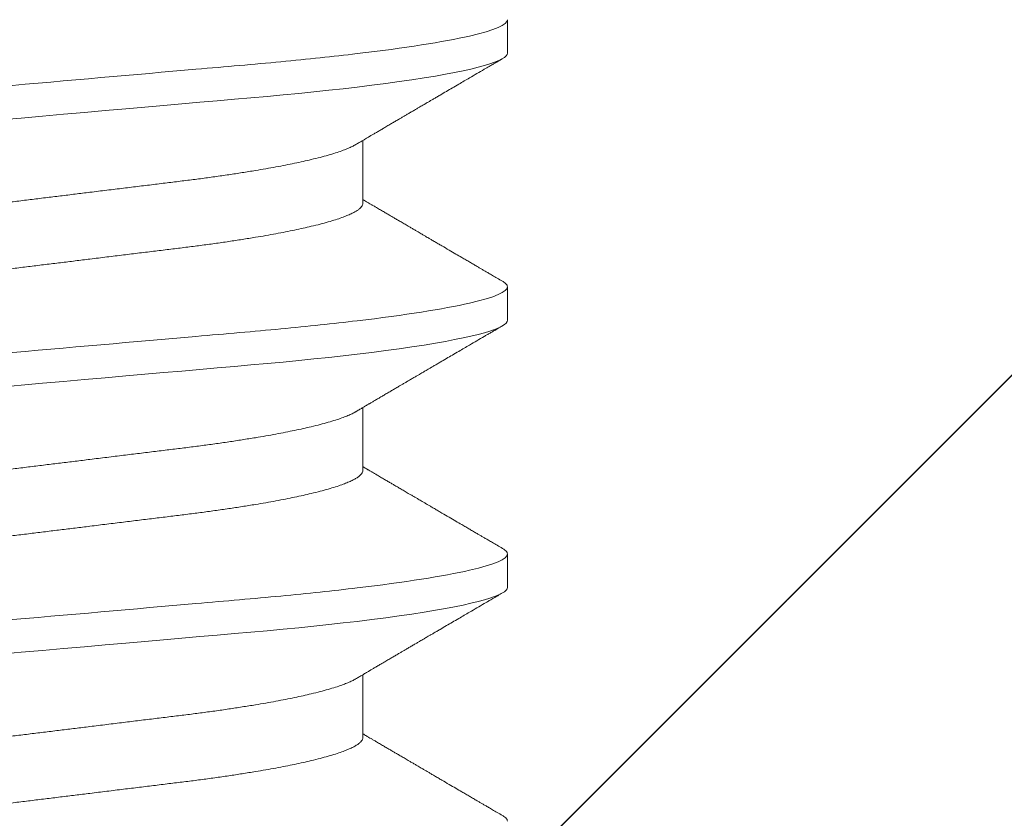
# Model space of a CAD drawing. Units: inches. Extents: x -1105 to 1533, y -331 to 837.
# Drawn here: x 1175 to 1175, y 615 to 615 of the extents above; entities that cross this region are included whole.
import ezdxf

# ---------------------------------------------------------------- set-up
doc = ezdxf.new("R2010")
doc.units = ezdxf.units.IN
doc.header["$LTSCALE"] = 0.5
doc.header["$MEASUREMENT"] = 0
doc.linetypes.add('SLD-Solid', pattern=[0])
doc.layers.add('CRL_ALUMINUM', color=4, linetype='Continuous')
doc.layers.add('CRL_EXTRUSION', color=6, linetype='Continuous')

# ---------------------------------------------------------------- blocks, each defined once
blk = doc.blocks.new('*U37')
at = {"color": 7, "linetype": 'SLD-Solid', "lineweight": 15}
for p, q in [((0.391, -0.06794), (0.40278, -0.06794)), ((0.441, -0.06794), (0.45278, -0.06794)), ((0.491, -0.06794), (0.50278, -0.06794)), ((0.41912, -0.095), (0.42537, -0.095)), ((0.46912, -0.095), (0.47537, -0.095)), ((0.51912, -0.095), (0.52537, -0.095))]:
    blk.add_line(p, q, dxfattribs=at)
at = {"color": 7, "linetype": 'SLD-Solid', "lineweight": 15, "flags": 128}
for points in [[(0.39308, 0.09406), (0.3933, 0.09442), (0.39359, 0.09475), (0.39386, 0.09494), (0.39412, 0.095), (0.39441, 0.09493), (0.39471, 0.0947), (0.39501, 0.09432), (0.39533, 0.09379), (0.39565, 0.09309), (0.39597, 0.09224), (0.39629, 0.09128), (0.3966, 0.09019), (0.39693, 0.08894), (0.39725, 0.08756), (0.39758, 0.08604), (0.39791, 0.08437), (0.39824, 0.08258), (0.39857, 0.08066), (0.3989, 0.07861), (0.39922, 0.07644), (0.39954, 0.07419), (0.39986, 0.07185), (0.40018, 0.0694), (0.40049, 0.06687), (0.40081, 0.06403), (0.40114, 0.06111), (0.40145, 0.05811), (0.40176, 0.05504), (0.40206, 0.0519), (0.40235, 0.04871), (0.40262, 0.04566), (0.4029, 0.04252), (0.40318, 0.03929), (0.40347, 0.03597), (0.40377, 0.03258), (0.40407, 0.02912), (0.40438, 0.02559), (0.40469, 0.02201), (0.40501, 0.01837), (0.40534, 0.0147), (0.40566, 0.01105), (0.40598, 0.00738), (0.4063, 0.00369), (0.40662, 0), (0.40697, -0.00399), (0.40732, -0.00797), (0.40767, -0.01193), (0.40802, -0.01585), (0.40836, -0.01974), (0.40869, -0.02357), (0.40901, -0.02713), (0.40931, -0.03063), (0.40961, -0.03407), (0.40991, -0.03742), (0.4102, -0.0407), (0.41048, -0.0439), (0.41075, -0.047), (0.41102, -0.05003), (0.41129, -0.05301), (0.41158, -0.05595), (0.41187, -0.05878), (0.41216, -0.06155), (0.41246, -0.06425), (0.41276, -0.06687), (0.4131, -0.0696), (0.41344, -0.07223), (0.41378, -0.07474), (0.41413, -0.07713), (0.41448, -0.07939), (0.41483, -0.08151), (0.41516, -0.08338), (0.41549, -0.08511), (0.41581, -0.08672), (0.41614, -0.08818), (0.41646, -0.0895), (0.41678, -0.09068), (0.4171, -0.09172), (0.41741, -0.09261), (0.41772, -0.09336), (0.41802, -0.09396), (0.4183, -0.09442), (0.41859, -0.09475), (0.41886, -0.09494), (0.41912, -0.095), (0.41912, -0.095)], [(0.44308, 0.09406), (0.4433, 0.09442), (0.44359, 0.09475), (0.44386, 0.09494), (0.44412, 0.095), (0.44441, 0.09493), (0.44471, 0.0947), (0.44501, 0.09432), (0.44533, 0.09379), (0.44565, 0.09309), (0.44597, 0.09224), (0.44629, 0.09128), (0.4466, 0.09019), (0.44693, 0.08894), (0.44725, 0.08756), (0.44758, 0.08604), (0.44791, 0.08437), (0.44824, 0.08258), (0.44857, 0.08066), (0.4489, 0.07861), (0.44922, 0.07644), (0.44954, 0.07419), (0.44986, 0.07185), (0.45018, 0.0694), (0.45049, 0.06687), (0.45081, 0.06403), (0.45114, 0.06111), (0.45145, 0.05811), (0.45176, 0.05504), (0.45206, 0.0519), (0.45235, 0.04871), (0.45262, 0.04566), (0.4529, 0.04252), (0.45318, 0.03929), (0.45347, 0.03597), (0.45377, 0.03258), (0.45407, 0.02912), (0.45438, 0.02559), (0.45469, 0.02201), (0.45501, 0.01837), (0.45534, 0.0147), (0.45566, 0.01105), (0.45598, 0.00738), (0.4563, 0.00369), (0.45662, 0), (0.45697, -0.00399), (0.45732, -0.00797), (0.45767, -0.01193), (0.45802, -0.01585), (0.45836, -0.01974), (0.45869, -0.02357), (0.45901, -0.02713), (0.45931, -0.03063), (0.45961, -0.03407), (0.45991, -0.03742), (0.4602, -0.0407), (0.46048, -0.0439), (0.46075, -0.047), (0.46102, -0.05003), (0.46129, -0.05301), (0.46158, -0.05595), (0.46187, -0.05878), (0.46216, -0.06155), (0.46246, -0.06425), (0.46276, -0.06687), (0.4631, -0.0696), (0.46344, -0.07223), (0.46378, -0.07474), (0.46413, -0.07713), (0.46448, -0.07939), (0.46483, -0.08151), (0.46516, -0.08338), (0.46549, -0.08511), (0.46581, -0.08672), (0.46614, -0.08818), (0.46646, -0.0895), (0.46678, -0.09068), (0.4671, -0.09172), (0.46741, -0.09261), (0.46772, -0.09336), (0.46802, -0.09396), (0.4683, -0.09442), (0.46859, -0.09475), (0.46886, -0.09494), (0.46912, -0.095), (0.46912, -0.095)], [(0.49308, 0.09406), (0.4933, 0.09442), (0.49359, 0.09475), (0.49386, 0.09494), (0.49412, 0.095), (0.49441, 0.09493), (0.49471, 0.0947), (0.49501, 0.09432), (0.49533, 0.09379), (0.49565, 0.09309), (0.49597, 0.09224), (0.49629, 0.09128), (0.4966, 0.09019), (0.49693, 0.08894), (0.49725, 0.08756), (0.49758, 0.08604), (0.49791, 0.08437), (0.49824, 0.08258), (0.49857, 0.08066), (0.4989, 0.07861), (0.49922, 0.07644), (0.49954, 0.07419), (0.49986, 0.07185), (0.50018, 0.0694), (0.50049, 0.06687), (0.50081, 0.06403), (0.50114, 0.06111), (0.50145, 0.05811), (0.50176, 0.05504), (0.50206, 0.0519), (0.50235, 0.04871), (0.50262, 0.04566), (0.5029, 0.04252), (0.50318, 0.03929), (0.50347, 0.03597), (0.50377, 0.03258), (0.50407, 0.02912), (0.50438, 0.02559), (0.50469, 0.02201), (0.50501, 0.01837), (0.50534, 0.0147), (0.50566, 0.01105), (0.50598, 0.00738), (0.5063, 0.00369), (0.50662, 0), (0.50697, -0.00399), (0.50732, -0.00797), (0.50767, -0.01193), (0.50802, -0.01585), (0.50836, -0.01974), (0.50869, -0.02357), (0.50901, -0.02713), (0.50931, -0.03063), (0.50961, -0.03407), (0.50991, -0.03742), (0.5102, -0.0407), (0.51048, -0.0439), (0.51075, -0.047), (0.51102, -0.05003), (0.51129, -0.05301), (0.51158, -0.05595), (0.51187, -0.05878), (0.51216, -0.06155), (0.51246, -0.06425), (0.51276, -0.06687), (0.5131, -0.0696), (0.51344, -0.07223), (0.51378, -0.07474), (0.51413, -0.07713), (0.51448, -0.07939), (0.51483, -0.08151), (0.51516, -0.08338), (0.51549, -0.08511), (0.51581, -0.08672), (0.51614, -0.08818), (0.51646, -0.0895), (0.51678, -0.09068), (0.5171, -0.09172), (0.51741, -0.09261), (0.51772, -0.09336), (0.51802, -0.09396), (0.5183, -0.09442), (0.51859, -0.09475), (0.51886, -0.09494), (0.51912, -0.095), (0.51912, -0.095)]]:
    blk.add_lwpolyline(points, dxfattribs=at)
at = {"color": 7, "linetype": 'SLD-Solid', "lineweight": 15}
for points, knots in [([(0.40038, 0.095), (0.40128, 0.095), (0.40233, 0.09269), (0.40453, 0.08306), (0.40568, 0.07575), (0.40726, 0.06243), (0.40777, 0.05761), (0.40872, 0.04756), (0.40916, 0.04234), (0.41065, 0.02542), (0.41176, 0.01273), (0.41399, -0.01273), (0.4151, -0.02542), (0.41659, -0.04234), (0.41703, -0.04756), (0.41798, -0.05761), (0.41849, -0.06243), (0.42007, -0.07575), (0.42122, -0.08306), (0.42342, -0.09269), (0.42447, -0.095), (0.42537, -0.095)], [0, 0, 0, 0, 0.125, 0.125, 0.25, 0.25, 0.3125, 0.3125, 0.375, 0.375, 0.5, 0.5, 0.625, 0.625, 0.6875, 0.6875, 0.75, 0.75, 0.875, 0.875, 1, 1, 1, 1]), ([(0.45038, 0.095), (0.45128, 0.095), (0.45233, 0.09269), (0.45453, 0.08306), (0.45568, 0.07575), (0.45726, 0.06243), (0.45777, 0.05761), (0.45872, 0.04756), (0.45916, 0.04234), (0.46065, 0.02542), (0.46176, 0.01273), (0.46399, -0.01273), (0.4651, -0.02542), (0.46659, -0.04234), (0.46703, -0.04756), (0.46798, -0.05761), (0.46849, -0.06243), (0.47007, -0.07575), (0.47122, -0.08306), (0.47342, -0.09269), (0.47447, -0.095), (0.47537, -0.095)], [0, 0, 0, 0, 0.125, 0.125, 0.25, 0.25, 0.3125, 0.3125, 0.375, 0.375, 0.5, 0.5, 0.625, 0.625, 0.6875, 0.6875, 0.75, 0.75, 0.875, 0.875, 1, 1, 1, 1]), ([(0.50038, 0.095), (0.50128, 0.095), (0.50233, 0.09269), (0.50453, 0.08306), (0.50568, 0.07575), (0.50726, 0.06243), (0.50777, 0.05761), (0.50872, 0.04756), (0.50916, 0.04234), (0.51065, 0.02542), (0.51176, 0.01273), (0.51399, -0.01273), (0.5151, -0.02542), (0.51659, -0.04234), (0.51703, -0.04756), (0.51798, -0.05761), (0.51849, -0.06243), (0.52007, -0.07575), (0.52122, -0.08306), (0.52342, -0.09269), (0.52447, -0.095), (0.52537, -0.095)], [0, 0, 0, 0, 0.125, 0.125, 0.25, 0.25, 0.3125, 0.3125, 0.375, 0.375, 0.5, 0.5, 0.625, 0.625, 0.6875, 0.6875, 0.75, 0.75, 0.875, 0.875, 1, 1, 1, 1]), ([(0.36751, 0.06659), (0.36762, 0.06639), (0.36786, 0.06596), (0.36824, 0.06511), (0.36864, 0.06409), (0.36904, 0.0629), (0.36944, 0.0616), (0.36982, 0.06021), (0.37019, 0.05876), (0.37056, 0.0572), (0.37092, 0.05552), (0.37129, 0.05374), (0.37165, 0.05186), (0.37201, 0.04989), (0.37238, 0.04774), (0.37275, 0.0454), (0.37314, 0.04288), (0.37351, 0.04027), (0.37388, 0.03759), (0.37422, 0.03487), (0.37456, 0.0321), (0.37491, 0.02926), (0.37527, 0.02632), (0.37563, 0.02341), (0.37598, 0.02053), (0.37633, 0.01771), (0.37668, 0.01484), (0.37704, 0.01192), (0.3774, 0.00897), (0.37776, 0.006), (0.37813, 0.003), (0.37849, 0.00005), (0.37885, -0.00285), (0.3792, -0.0057), (0.37955, -0.00853), (0.37989, -0.01134), (0.38023, -0.01412), (0.38059, -0.01702), (0.38096, -0.02003), (0.38134, -0.02314), (0.38171, -0.02617), (0.38207, -0.02913), (0.38243, -0.03201), (0.38277, -0.03483), (0.38312, -0.03757), (0.38348, -0.04025), (0.38386, -0.04286), (0.38425, -0.0454), (0.38462, -0.04771), (0.38497, -0.04979), (0.38531, -0.05167), (0.38566, -0.05347), (0.386, -0.05517), (0.38635, -0.05679), (0.38672, -0.0584), (0.38711, -0.05997), (0.38753, -0.06148), (0.38793, -0.06283), (0.38832, -0.06399), (0.3887, -0.06496), (0.38905, -0.06577), (0.38939, -0.06644), (0.38973, -0.067), (0.39006, -0.06742), (0.39038, -0.06772), (0.3907, -0.0679), (0.3909, -0.06793), (0.391, -0.06794)], [0, 0, 0, 0, 0.014617, 0.031166, 0.047812, 0.064537, 0.081319, 0.096334, 0.111364, 0.126393, 0.141406, 0.156388, 0.171324, 0.1862, 0.201002, 0.217772, 0.234407, 0.25089, 0.267203, 0.283329, 0.299063, 0.314967, 0.331044, 0.347281, 0.361899, 0.376618, 0.391424, 0.406304, 0.421244, 0.436228, 0.451242, 0.466272, 0.480555, 0.494825, 0.509069, 0.523274, 0.537429, 0.55152, 0.568029, 0.584415, 0.600659, 0.616746, 0.632981, 0.649039, 0.665198, 0.681545, 0.698064, 0.714735, 0.731542, 0.745606, 0.759738, 0.773925, 0.788156, 0.802418, 0.816697, 0.833532, 0.850352, 0.867136, 0.883864, 0.898736, 0.913532, 0.928239, 0.942844, 0.957334, 0.971698, 0.985923, 1, 1, 1, 1]), ([(0.3785, 0.06794), (0.37861, 0.06792), (0.37885, 0.06789), (0.37921, 0.06765), (0.37958, 0.06726), (0.37996, 0.06671), (0.38035, 0.06599), (0.38074, 0.06512), (0.38114, 0.06409), (0.38154, 0.0629), (0.38194, 0.0616), (0.38232, 0.06021), (0.38269, 0.05876), (0.38306, 0.0572), (0.38342, 0.05552), (0.38379, 0.05374), (0.38415, 0.05186), (0.38451, 0.04989), (0.38488, 0.04774), (0.38525, 0.0454), (0.38564, 0.04288), (0.38601, 0.04027), (0.38638, 0.03759), (0.38672, 0.03487), (0.38706, 0.0321), (0.38741, 0.02926), (0.38777, 0.02632), (0.38813, 0.02341), (0.38848, 0.02053), (0.38883, 0.01771), (0.38918, 0.01484), (0.38954, 0.01192), (0.3899, 0.00897), (0.39026, 0.006), (0.39063, 0.003), (0.39099, 0.00005), (0.39135, -0.00285), (0.3917, -0.0057), (0.39205, -0.00853), (0.39239, -0.01134), (0.39273, -0.01412), (0.39309, -0.01702), (0.39346, -0.02003), (0.39384, -0.02314), (0.39421, -0.02617), (0.39457, -0.02913), (0.39493, -0.03201), (0.39527, -0.03483), (0.39562, -0.03757), (0.39598, -0.04025), (0.39636, -0.04286), (0.39675, -0.0454), (0.39712, -0.04771), (0.39747, -0.04979), (0.39781, -0.05167), (0.39816, -0.05347), (0.3985, -0.05517), (0.39885, -0.05679), (0.39922, -0.0584), (0.39961, -0.05997), (0.40003, -0.06148), (0.40043, -0.06283), (0.40082, -0.06399), (0.4012, -0.06496), (0.40155, -0.06576), (0.40181, -0.0663), (0.40196, -0.06653), (0.40199, -0.06659)], [0, 0, 0, 0, 0.016065, 0.03232, 0.048752, 0.065341, 0.082071, 0.09862, 0.115267, 0.131992, 0.148774, 0.16379, 0.17882, 0.193849, 0.208862, 0.223844, 0.23878, 0.253656, 0.268457, 0.285227, 0.301863, 0.318346, 0.334659, 0.350785, 0.36652, 0.382423, 0.398501, 0.414738, 0.429356, 0.444075, 0.458881, 0.473761, 0.4887, 0.503685, 0.518699, 0.533729, 0.548012, 0.562282, 0.576526, 0.590731, 0.604886, 0.618977, 0.635486, 0.651872, 0.668117, 0.684204, 0.700439, 0.716497, 0.732656, 0.749004, 0.765522, 0.782193, 0.799, 0.813064, 0.827196, 0.841384, 0.855615, 0.869877, 0.884156, 0.900991, 0.917811, 0.934595, 0.951323, 0.966195, 0.980991, 0.995698, 1, 1, 1, 1]), ([(0.41751, 0.06659), (0.41762, 0.06639), (0.41786, 0.06596), (0.41824, 0.06511), (0.41864, 0.06409), (0.41904, 0.0629), (0.41944, 0.0616), (0.41982, 0.06021), (0.42019, 0.05876), (0.42056, 0.0572), (0.42092, 0.05552), (0.42129, 0.05374), (0.42165, 0.05186), (0.42201, 0.04989), (0.42238, 0.04774), (0.42275, 0.0454), (0.42314, 0.04288), (0.42351, 0.04027), (0.42388, 0.03759), (0.42422, 0.03487), (0.42456, 0.0321), (0.42491, 0.02926), (0.42527, 0.02632), (0.42563, 0.02341), (0.42598, 0.02053), (0.42633, 0.01771), (0.42668, 0.01484), (0.42704, 0.01192), (0.4274, 0.00897), (0.42776, 0.006), (0.42813, 0.003), (0.42849, 0.00005), (0.42885, -0.00285), (0.4292, -0.0057), (0.42955, -0.00853), (0.42989, -0.01134), (0.43023, -0.01412), (0.43059, -0.01702), (0.43096, -0.02003), (0.43134, -0.02314), (0.43171, -0.02617), (0.43207, -0.02913), (0.43243, -0.03201), (0.43277, -0.03483), (0.43312, -0.03757), (0.43348, -0.04025), (0.43386, -0.04286), (0.43425, -0.0454), (0.43462, -0.04771), (0.43497, -0.04979), (0.43531, -0.05167), (0.43566, -0.05347), (0.436, -0.05517), (0.43635, -0.05679), (0.43672, -0.0584), (0.43711, -0.05997), (0.43753, -0.06148), (0.43793, -0.06283), (0.43832, -0.06399), (0.4387, -0.06496), (0.43905, -0.06577), (0.43939, -0.06644), (0.43973, -0.067), (0.44006, -0.06742), (0.44038, -0.06772), (0.4407, -0.0679), (0.4409, -0.06793), (0.441, -0.06794)], [0, 0, 0, 0, 0.014617, 0.031166, 0.047812, 0.064537, 0.081319, 0.096334, 0.111364, 0.126393, 0.141406, 0.156388, 0.171324, 0.1862, 0.201002, 0.217772, 0.234407, 0.25089, 0.267203, 0.283329, 0.299063, 0.314967, 0.331044, 0.347281, 0.361899, 0.376618, 0.391424, 0.406304, 0.421244, 0.436228, 0.451242, 0.466272, 0.480555, 0.494825, 0.509069, 0.523274, 0.537429, 0.55152, 0.568029, 0.584415, 0.600659, 0.616746, 0.632981, 0.649039, 0.665198, 0.681545, 0.698064, 0.714735, 0.731542, 0.745606, 0.759738, 0.773925, 0.788156, 0.802418, 0.816697, 0.833532, 0.850352, 0.867136, 0.883864, 0.898736, 0.913532, 0.928239, 0.942844, 0.957334, 0.971698, 0.985923, 1, 1, 1, 1]), ([(0.4285, 0.06794), (0.42861, 0.06792), (0.42885, 0.06789), (0.42921, 0.06765), (0.42958, 0.06726), (0.42996, 0.06671), (0.43035, 0.06599), (0.43074, 0.06512), (0.43114, 0.06409), (0.43154, 0.0629), (0.43194, 0.0616), (0.43232, 0.06021), (0.43269, 0.05876), (0.43306, 0.0572), (0.43342, 0.05552), (0.43379, 0.05374), (0.43415, 0.05186), (0.43451, 0.04989), (0.43488, 0.04774), (0.43525, 0.0454), (0.43564, 0.04288), (0.43601, 0.04027), (0.43638, 0.03759), (0.43672, 0.03487), (0.43706, 0.0321), (0.43741, 0.02926), (0.43777, 0.02632), (0.43813, 0.02341), (0.43848, 0.02053), (0.43883, 0.01771), (0.43918, 0.01484), (0.43954, 0.01192), (0.4399, 0.00897), (0.44026, 0.006), (0.44063, 0.003), (0.44099, 0.00005), (0.44135, -0.00285), (0.4417, -0.0057), (0.44205, -0.00853), (0.44239, -0.01134), (0.44273, -0.01412), (0.44309, -0.01702), (0.44346, -0.02003), (0.44384, -0.02314), (0.44421, -0.02617), (0.44457, -0.02913), (0.44493, -0.03201), (0.44527, -0.03483), (0.44562, -0.03757), (0.44598, -0.04025), (0.44636, -0.04286), (0.44675, -0.0454), (0.44712, -0.04771), (0.44747, -0.04979), (0.44781, -0.05167), (0.44816, -0.05347), (0.4485, -0.05517), (0.44885, -0.05679), (0.44922, -0.0584), (0.44961, -0.05997), (0.45003, -0.06148), (0.45043, -0.06283), (0.45082, -0.06399), (0.4512, -0.06496), (0.45155, -0.06576), (0.45181, -0.0663), (0.45196, -0.06653), (0.45199, -0.06659)], [0, 0, 0, 0, 0.016065, 0.03232, 0.048752, 0.065341, 0.082071, 0.09862, 0.115267, 0.131992, 0.148774, 0.16379, 0.17882, 0.193849, 0.208862, 0.223844, 0.23878, 0.253656, 0.268457, 0.285227, 0.301863, 0.318346, 0.334659, 0.350785, 0.36652, 0.382423, 0.398501, 0.414738, 0.429356, 0.444075, 0.458881, 0.473761, 0.4887, 0.503685, 0.518699, 0.533729, 0.548012, 0.562282, 0.576526, 0.590731, 0.604886, 0.618977, 0.635486, 0.651872, 0.668117, 0.684204, 0.700439, 0.716497, 0.732656, 0.749004, 0.765522, 0.782193, 0.799, 0.813064, 0.827196, 0.841384, 0.855615, 0.869877, 0.884156, 0.900991, 0.917811, 0.934595, 0.951323, 0.966195, 0.980991, 0.995698, 1, 1, 1, 1]), ([(0.46751, 0.06659), (0.46762, 0.06639), (0.46786, 0.06596), (0.46824, 0.06511), (0.46864, 0.06409), (0.46904, 0.0629), (0.46944, 0.0616), (0.46982, 0.06021), (0.47019, 0.05876), (0.47056, 0.0572), (0.47092, 0.05552), (0.47129, 0.05374), (0.47165, 0.05186), (0.47201, 0.04989), (0.47238, 0.04774), (0.47275, 0.0454), (0.47314, 0.04288), (0.47351, 0.04027), (0.47388, 0.03759), (0.47422, 0.03487), (0.47456, 0.0321), (0.47491, 0.02926), (0.47527, 0.02632), (0.47563, 0.02341), (0.47598, 0.02053), (0.47633, 0.01771), (0.47668, 0.01484), (0.47704, 0.01192), (0.4774, 0.00897), (0.47776, 0.006), (0.47813, 0.003), (0.47849, 0.00005), (0.47885, -0.00285), (0.4792, -0.0057), (0.47955, -0.00853), (0.47989, -0.01134), (0.48023, -0.01412), (0.48059, -0.01702), (0.48096, -0.02003), (0.48134, -0.02314), (0.48171, -0.02617), (0.48207, -0.02913), (0.48243, -0.03201), (0.48277, -0.03483), (0.48312, -0.03757), (0.48348, -0.04025), (0.48386, -0.04286), (0.48425, -0.0454), (0.48462, -0.04771), (0.48497, -0.04979), (0.48531, -0.05167), (0.48566, -0.05347), (0.486, -0.05517), (0.48635, -0.05679), (0.48672, -0.0584), (0.48711, -0.05997), (0.48753, -0.06148), (0.48793, -0.06283), (0.48832, -0.06399), (0.4887, -0.06496), (0.48905, -0.06577), (0.48939, -0.06644), (0.48973, -0.067), (0.49006, -0.06742), (0.49038, -0.06772), (0.4907, -0.0679), (0.4909, -0.06793), (0.491, -0.06794)], [0, 0, 0, 0, 0.014617, 0.031166, 0.047812, 0.064537, 0.081319, 0.096334, 0.111364, 0.126393, 0.141406, 0.156388, 0.171324, 0.1862, 0.201002, 0.217772, 0.234407, 0.25089, 0.267203, 0.283329, 0.299063, 0.314967, 0.331044, 0.347281, 0.361899, 0.376618, 0.391424, 0.406304, 0.421244, 0.436228, 0.451242, 0.466272, 0.480555, 0.494825, 0.509069, 0.523274, 0.537429, 0.55152, 0.568029, 0.584415, 0.600659, 0.616746, 0.632981, 0.649039, 0.665198, 0.681545, 0.698064, 0.714735, 0.731542, 0.745606, 0.759738, 0.773925, 0.788156, 0.802418, 0.816697, 0.833532, 0.850352, 0.867136, 0.883864, 0.898736, 0.913532, 0.928239, 0.942844, 0.957334, 0.971698, 0.985923, 1, 1, 1, 1]), ([(0.4785, 0.06794), (0.47861, 0.06792), (0.47885, 0.06789), (0.47921, 0.06765), (0.47958, 0.06726), (0.47996, 0.06671), (0.48035, 0.06599), (0.48074, 0.06512), (0.48114, 0.06409), (0.48154, 0.0629), (0.48194, 0.0616), (0.48232, 0.06021), (0.48269, 0.05876), (0.48306, 0.0572), (0.48342, 0.05552), (0.48379, 0.05374), (0.48415, 0.05186), (0.48451, 0.04989), (0.48488, 0.04774), (0.48525, 0.0454), (0.48564, 0.04288), (0.48601, 0.04027), (0.48638, 0.03759), (0.48672, 0.03487), (0.48706, 0.0321), (0.48741, 0.02926), (0.48777, 0.02632), (0.48813, 0.02341), (0.48848, 0.02053), (0.48883, 0.01771), (0.48918, 0.01484), (0.48954, 0.01192), (0.4899, 0.00897), (0.49026, 0.006), (0.49063, 0.003), (0.49099, 0.00005), (0.49135, -0.00285), (0.4917, -0.0057), (0.49205, -0.00853), (0.49239, -0.01134), (0.49273, -0.01412), (0.49309, -0.01702), (0.49346, -0.02003), (0.49384, -0.02314), (0.49421, -0.02617), (0.49457, -0.02913), (0.49493, -0.03201), (0.49527, -0.03483), (0.49562, -0.03757), (0.49598, -0.04025), (0.49636, -0.04286), (0.49675, -0.0454), (0.49712, -0.04771), (0.49747, -0.04979), (0.49781, -0.05167), (0.49816, -0.05347), (0.4985, -0.05517), (0.49885, -0.05679), (0.49922, -0.0584), (0.49961, -0.05997), (0.50003, -0.06148), (0.50043, -0.06283), (0.50082, -0.06399), (0.5012, -0.06496), (0.50155, -0.06576), (0.50181, -0.0663), (0.50196, -0.06653), (0.50199, -0.06659)], [0, 0, 0, 0, 0.016065, 0.03232, 0.048752, 0.065341, 0.082071, 0.09862, 0.115267, 0.131992, 0.148774, 0.16379, 0.17882, 0.193849, 0.208862, 0.223844, 0.23878, 0.253656, 0.268457, 0.285227, 0.301863, 0.318346, 0.334659, 0.350785, 0.36652, 0.382423, 0.398501, 0.414738, 0.429356, 0.444075, 0.458881, 0.473761, 0.4887, 0.503685, 0.518699, 0.533729, 0.548012, 0.562282, 0.576526, 0.590731, 0.604886, 0.618977, 0.635486, 0.651872, 0.668117, 0.684204, 0.700439, 0.716497, 0.732656, 0.749004, 0.765522, 0.782193, 0.799, 0.813064, 0.827196, 0.841384, 0.855615, 0.869877, 0.884156, 0.900991, 0.917811, 0.934595, 0.951323, 0.966195, 0.980991, 0.995698, 1, 1, 1, 1]), ([(0.51751, 0.06659), (0.51762, 0.06639), (0.51786, 0.06596), (0.51824, 0.06511), (0.51864, 0.06409), (0.51904, 0.0629), (0.51944, 0.0616), (0.51982, 0.06021), (0.52019, 0.05876), (0.52056, 0.0572), (0.52092, 0.05552), (0.52129, 0.05374), (0.52165, 0.05186), (0.52201, 0.04989), (0.52238, 0.04774), (0.52275, 0.0454), (0.52314, 0.04288), (0.52351, 0.04027), (0.52388, 0.03759), (0.52422, 0.03487), (0.52456, 0.0321), (0.52491, 0.02926), (0.52527, 0.02632), (0.52563, 0.02341), (0.52598, 0.02053), (0.52633, 0.01771), (0.52668, 0.01484), (0.52704, 0.01192), (0.5274, 0.00897), (0.52776, 0.006), (0.52813, 0.003), (0.52849, 0.00005), (0.52885, -0.00285), (0.5292, -0.0057), (0.52955, -0.00853), (0.52989, -0.01134), (0.53023, -0.01412), (0.53059, -0.01702), (0.53096, -0.02003), (0.53134, -0.02314), (0.53171, -0.02617), (0.53207, -0.02913), (0.53243, -0.03201), (0.53277, -0.03483), (0.53312, -0.03757), (0.53348, -0.04025), (0.53386, -0.04286), (0.53425, -0.0454), (0.53462, -0.04771), (0.53497, -0.04979), (0.53531, -0.05167), (0.53566, -0.05347), (0.536, -0.05517), (0.53635, -0.05679), (0.53672, -0.0584), (0.53711, -0.05997), (0.53753, -0.06148), (0.53793, -0.06283), (0.53832, -0.06399), (0.5387, -0.06496), (0.53905, -0.06577), (0.53939, -0.06644), (0.53973, -0.067), (0.54006, -0.06742), (0.54038, -0.06772), (0.5407, -0.0679), (0.5409, -0.06793), (0.541, -0.06794)], [0, 0, 0, 0, 0.014617, 0.031166, 0.047812, 0.064537, 0.081319, 0.096334, 0.111364, 0.126393, 0.141406, 0.156388, 0.171324, 0.1862, 0.201002, 0.217772, 0.234407, 0.25089, 0.267203, 0.283329, 0.299063, 0.314967, 0.331044, 0.347281, 0.361899, 0.376618, 0.391424, 0.406304, 0.421244, 0.436228, 0.451242, 0.466272, 0.480555, 0.494825, 0.509069, 0.523274, 0.537429, 0.55152, 0.568029, 0.584415, 0.600659, 0.616746, 0.632981, 0.649039, 0.665198, 0.681545, 0.698064, 0.714735, 0.731542, 0.745606, 0.759738, 0.773925, 0.788156, 0.802418, 0.816697, 0.833532, 0.850352, 0.867136, 0.883864, 0.898736, 0.913532, 0.928239, 0.942844, 0.957334, 0.971698, 0.985923, 1, 1, 1, 1]), ([(0.37642, -0.09407), (0.37662, -0.09374), (0.37698, -0.09311), (0.37749, -0.09224), (0.37792, -0.0915), (0.37828, -0.09088), (0.3786, -0.09034), (0.37889, -0.08984), (0.37922, -0.08927), (0.37959, -0.08864), (0.38001, -0.08793), (0.38043, -0.0872), (0.38094, -0.08633), (0.38154, -0.0853), (0.38227, -0.08405), (0.38291, -0.08295), (0.38345, -0.08203), (0.38384, -0.08137), (0.3842, -0.08076), (0.3845, -0.08025), (0.38473, -0.07984), (0.38491, -0.07954), (0.38506, -0.07928), (0.38523, -0.079), (0.38543, -0.07866), (0.38567, -0.07824), (0.38596, -0.07776), (0.38627, -0.07722), (0.38665, -0.07657), (0.38707, -0.07586), (0.3875, -0.07511), (0.3879, -0.07444), (0.38826, -0.07382), (0.38861, -0.07323), (0.38896, -0.07262), (0.38935, -0.07196), (0.38977, -0.07125), (0.39017, -0.07058), (0.39052, -0.06998), (0.3908, -0.0695), (0.391, -0.06915), (0.39117, -0.06887), (0.39133, -0.0686), (0.39152, -0.06828), (0.39165, -0.06805), (0.39172, -0.06794)], [0, 0, 0, 0, 0.038354, 0.071699, 0.100038, 0.123372, 0.142638, 0.161682, 0.180924, 0.2077, 0.234848, 0.262366, 0.291172, 0.333846, 0.38142, 0.43389, 0.460323, 0.48701, 0.510336, 0.529883, 0.545652, 0.556656, 0.565092, 0.575359, 0.588455, 0.60438, 0.623132, 0.644583, 0.66601, 0.697424, 0.726081, 0.751984, 0.775158, 0.796424, 0.819739, 0.8451, 0.872506, 0.901365, 0.922822, 0.94108, 0.956141, 0.963085, 0.973244, 0.987138, 1, 1, 1, 1]), ([(0.40199, -0.0666), (0.40212, -0.06682), (0.40236, -0.06722), (0.40269, -0.06778), (0.40296, -0.06824), (0.40317, -0.0686), (0.40333, -0.06887), (0.40345, -0.06908), (0.40356, -0.06926), (0.40368, -0.06947), (0.40381, -0.06969), (0.40396, -0.06994), (0.40418, -0.07031), (0.40448, -0.07082), (0.40484, -0.07145), (0.40524, -0.07212), (0.40564, -0.0728), (0.40604, -0.07348), (0.40643, -0.07414), (0.40678, -0.07474), (0.40711, -0.07531), (0.40742, -0.07584), (0.40776, -0.07641), (0.40811, -0.07701), (0.40845, -0.0776), (0.40877, -0.07815), (0.40904, -0.0786), (0.40925, -0.07897), (0.40942, -0.07926), (0.40958, -0.07953), (0.40976, -0.07983), (0.40998, -0.0802), (0.41024, -0.08065), (0.41055, -0.08118), (0.4109, -0.08178), (0.41137, -0.08259), (0.41194, -0.08356), (0.41262, -0.08472), (0.41327, -0.08583), (0.41389, -0.0869), (0.41456, -0.08804), (0.41529, -0.08929), (0.41592, -0.09038), (0.4164, -0.09119), (0.41674, -0.09177), (0.41713, -0.09245), (0.41759, -0.09323), (0.41791, -0.09378), (0.41808, -0.09407)], [0, 0, 0, 0, 0.023866, 0.044184, 0.060953, 0.07403, 0.08364, 0.090206, 0.096875, 0.104286, 0.112439, 0.121334, 0.130971, 0.153572, 0.177167, 0.199317, 0.226716, 0.251516, 0.274214, 0.298894, 0.316951, 0.336293, 0.356919, 0.378831, 0.401634, 0.421954, 0.438132, 0.451416, 0.461804, 0.470131, 0.480931, 0.494386, 0.510799, 0.53017, 0.552496, 0.575697, 0.618794, 0.658605, 0.701713, 0.740158, 0.775242, 0.826576, 0.876514, 0.894097, 0.915236, 0.939933, 0.968187, 1, 1, 1, 1]), ([(0.42642, -0.09407), (0.42662, -0.09374), (0.42698, -0.09311), (0.42749, -0.09224), (0.42792, -0.0915), (0.42828, -0.09088), (0.4286, -0.09034), (0.42889, -0.08984), (0.42922, -0.08927), (0.42959, -0.08864), (0.43001, -0.08793), (0.43043, -0.0872), (0.43094, -0.08633), (0.43154, -0.0853), (0.43227, -0.08405), (0.43291, -0.08295), (0.43345, -0.08203), (0.43384, -0.08137), (0.4342, -0.08076), (0.4345, -0.08025), (0.43473, -0.07984), (0.43491, -0.07954), (0.43506, -0.07928), (0.43523, -0.079), (0.43543, -0.07866), (0.43567, -0.07824), (0.43596, -0.07776), (0.43627, -0.07722), (0.43665, -0.07657), (0.43707, -0.07586), (0.4375, -0.07511), (0.4379, -0.07444), (0.43826, -0.07382), (0.43861, -0.07323), (0.43896, -0.07262), (0.43935, -0.07196), (0.43977, -0.07125), (0.44017, -0.07058), (0.44052, -0.06998), (0.4408, -0.0695), (0.441, -0.06915), (0.44117, -0.06887), (0.44133, -0.0686), (0.44152, -0.06828), (0.44165, -0.06805), (0.44172, -0.06794)], [0, 0, 0, 0, 0.038354, 0.071699, 0.100038, 0.123372, 0.142638, 0.161682, 0.180924, 0.2077, 0.234848, 0.262366, 0.291172, 0.333846, 0.38142, 0.43389, 0.460323, 0.48701, 0.510336, 0.529883, 0.545652, 0.556656, 0.565092, 0.575359, 0.588455, 0.60438, 0.623132, 0.644583, 0.66601, 0.697424, 0.726081, 0.751984, 0.775158, 0.796424, 0.819739, 0.8451, 0.872506, 0.901365, 0.922822, 0.94108, 0.956141, 0.963085, 0.973244, 0.987138, 1, 1, 1, 1]), ([(0.45199, -0.0666), (0.45212, -0.06682), (0.45236, -0.06722), (0.45269, -0.06778), (0.45296, -0.06824), (0.45317, -0.0686), (0.45333, -0.06887), (0.45345, -0.06908), (0.45356, -0.06926), (0.45368, -0.06947), (0.45381, -0.06969), (0.45396, -0.06994), (0.45418, -0.07031), (0.45448, -0.07082), (0.45484, -0.07145), (0.45524, -0.07212), (0.45564, -0.0728), (0.45604, -0.07348), (0.45643, -0.07414), (0.45678, -0.07474), (0.45711, -0.07531), (0.45742, -0.07584), (0.45776, -0.07641), (0.45811, -0.07701), (0.45845, -0.0776), (0.45877, -0.07815), (0.45904, -0.0786), (0.45925, -0.07897), (0.45942, -0.07926), (0.45958, -0.07953), (0.45976, -0.07983), (0.45998, -0.0802), (0.46024, -0.08065), (0.46055, -0.08118), (0.4609, -0.08178), (0.46137, -0.08259), (0.46194, -0.08356), (0.46262, -0.08472), (0.46327, -0.08583), (0.46389, -0.0869), (0.46456, -0.08804), (0.46529, -0.08929), (0.46592, -0.09038), (0.4664, -0.09119), (0.46674, -0.09177), (0.46713, -0.09245), (0.46759, -0.09323), (0.46791, -0.09378), (0.46808, -0.09407)], [0, 0, 0, 0, 0.023866, 0.044184, 0.060953, 0.07403, 0.08364, 0.090206, 0.096875, 0.104286, 0.112439, 0.121334, 0.130971, 0.153572, 0.177167, 0.199317, 0.226716, 0.251516, 0.274214, 0.298894, 0.316951, 0.336293, 0.356919, 0.378831, 0.401634, 0.421954, 0.438132, 0.451416, 0.461804, 0.470131, 0.480931, 0.494386, 0.510799, 0.53017, 0.552496, 0.575697, 0.618794, 0.658605, 0.701713, 0.740158, 0.775242, 0.826576, 0.876514, 0.894097, 0.915236, 0.939933, 0.968187, 1, 1, 1, 1]), ([(0.47642, -0.09407), (0.47662, -0.09374), (0.47698, -0.09311), (0.47749, -0.09224), (0.47792, -0.0915), (0.47828, -0.09088), (0.4786, -0.09034), (0.47889, -0.08984), (0.47922, -0.08927), (0.47959, -0.08864), (0.48001, -0.08793), (0.48043, -0.0872), (0.48094, -0.08633), (0.48154, -0.0853), (0.48227, -0.08405), (0.48291, -0.08295), (0.48345, -0.08203), (0.48384, -0.08137), (0.4842, -0.08076), (0.4845, -0.08025), (0.48473, -0.07984), (0.48491, -0.07954), (0.48506, -0.07928), (0.48523, -0.079), (0.48543, -0.07866), (0.48567, -0.07824), (0.48596, -0.07776), (0.48627, -0.07722), (0.48665, -0.07657), (0.48707, -0.07586), (0.4875, -0.07511), (0.4879, -0.07444), (0.48826, -0.07382), (0.48861, -0.07323), (0.48896, -0.07262), (0.48935, -0.07196), (0.48977, -0.07125), (0.49017, -0.07058), (0.49052, -0.06998), (0.4908, -0.0695), (0.491, -0.06915), (0.49117, -0.06887), (0.49133, -0.0686), (0.49152, -0.06828), (0.49165, -0.06805), (0.49172, -0.06794)], [0, 0, 0, 0, 0.038354, 0.071699, 0.100038, 0.123372, 0.142638, 0.161682, 0.180924, 0.2077, 0.234848, 0.262366, 0.291172, 0.333846, 0.38142, 0.43389, 0.460323, 0.48701, 0.510336, 0.529883, 0.545652, 0.556656, 0.565092, 0.575359, 0.588455, 0.60438, 0.623132, 0.644583, 0.66601, 0.697424, 0.726081, 0.751984, 0.775158, 0.796424, 0.819739, 0.8451, 0.872506, 0.901365, 0.922822, 0.94108, 0.956141, 0.963085, 0.973244, 0.987138, 1, 1, 1, 1]), ([(0.50199, -0.0666), (0.50212, -0.06682), (0.50236, -0.06722), (0.50269, -0.06778), (0.50296, -0.06824), (0.50317, -0.0686), (0.50333, -0.06887), (0.50345, -0.06908), (0.50356, -0.06926), (0.50368, -0.06947), (0.50381, -0.06969), (0.50396, -0.06994), (0.50418, -0.07031), (0.50448, -0.07082), (0.50484, -0.07145), (0.50524, -0.07212), (0.50564, -0.0728), (0.50604, -0.07348), (0.50643, -0.07414), (0.50678, -0.07474), (0.50711, -0.07531), (0.50742, -0.07584), (0.50776, -0.07641), (0.50811, -0.07701), (0.50845, -0.0776), (0.50877, -0.07815), (0.50904, -0.0786), (0.50925, -0.07897), (0.50942, -0.07926), (0.50958, -0.07953), (0.50976, -0.07983), (0.50998, -0.0802), (0.51024, -0.08065), (0.51055, -0.08118), (0.5109, -0.08178), (0.51137, -0.08259), (0.51194, -0.08356), (0.51262, -0.08472), (0.51327, -0.08583), (0.51389, -0.0869), (0.51456, -0.08804), (0.51529, -0.08929), (0.51592, -0.09038), (0.5164, -0.09119), (0.51674, -0.09177), (0.51713, -0.09245), (0.51759, -0.09323), (0.51791, -0.09378), (0.51808, -0.09407)], [0, 0, 0, 0, 0.023866, 0.044184, 0.060953, 0.07403, 0.08364, 0.090206, 0.096875, 0.104286, 0.112439, 0.121334, 0.130971, 0.153572, 0.177167, 0.199317, 0.226716, 0.251516, 0.274214, 0.298894, 0.316951, 0.336293, 0.356919, 0.378831, 0.401634, 0.421954, 0.438132, 0.451416, 0.461804, 0.470131, 0.480931, 0.494386, 0.510799, 0.53017, 0.552496, 0.575697, 0.618794, 0.658605, 0.701713, 0.740158, 0.775242, 0.826576, 0.876514, 0.894097, 0.915236, 0.939933, 0.968187, 1, 1, 1, 1]), ([(0.37538, -0.095), (0.37547, -0.09499), (0.37566, -0.09496), (0.37596, -0.09472), (0.37621, -0.09443), (0.37637, -0.09415), (0.37642, -0.09405)], [0, 0, 0, 0, 0.281403, 0.565606, 0.852421, 1, 1, 1, 1]), ([(0.42537, -0.095), (0.42547, -0.09499), (0.42566, -0.09496), (0.42596, -0.09472), (0.42621, -0.09443), (0.42637, -0.09415), (0.42642, -0.09405)], [0, 0, 0, 0, 0.281403, 0.565606, 0.852421, 1, 1, 1, 1]), ([(0.47537, -0.095), (0.47547, -0.09499), (0.47566, -0.09496), (0.47596, -0.09472), (0.47621, -0.09443), (0.47637, -0.09415), (0.47642, -0.09405)], [0, 0, 0, 0, 0.281403, 0.565606, 0.852421, 1, 1, 1, 1])]:
    blk.add_open_spline(points, degree=3, knots=knots, dxfattribs=at)

msp = doc.modelspace()

# ---------------------------------------------------------------- linework, layer by layer
at = {"layer": 'CRL_ALUMINUM', "transparency": 33554687}
msp.add_lwpolyline([(1198.59244, 638.58939), (1163.65494, 603.65189), (1163.47817, 603.82866), (1198.41567, 638.76616)], close=True, dxfattribs=at)
msp.add_lwpolyline([(1198.59244, 638.58939), (1163.65494, 603.65189), (1163.47817, 603.82866), (1198.41567, 638.76616)], close=True, dxfattribs=at)
at = {"layer": 'CRL_EXTRUSION', "transparency": 33554687}
msp.add_lwpolyline([(1176.53703, 616.88753), (1173.6416, 613.9921), (1173.6416, 674.73583), (1176.53703, 674.73583)], close=True, dxfattribs=at)

# ---------------------------------------------------------------- block references
at = {"transparency": 33554687, "rotation": 89.9999999999993}
msp.add_blockref('*U37', (1174.88358, 614.96469), dxfattribs=at)

doc.saveas('drawing.dxf')
